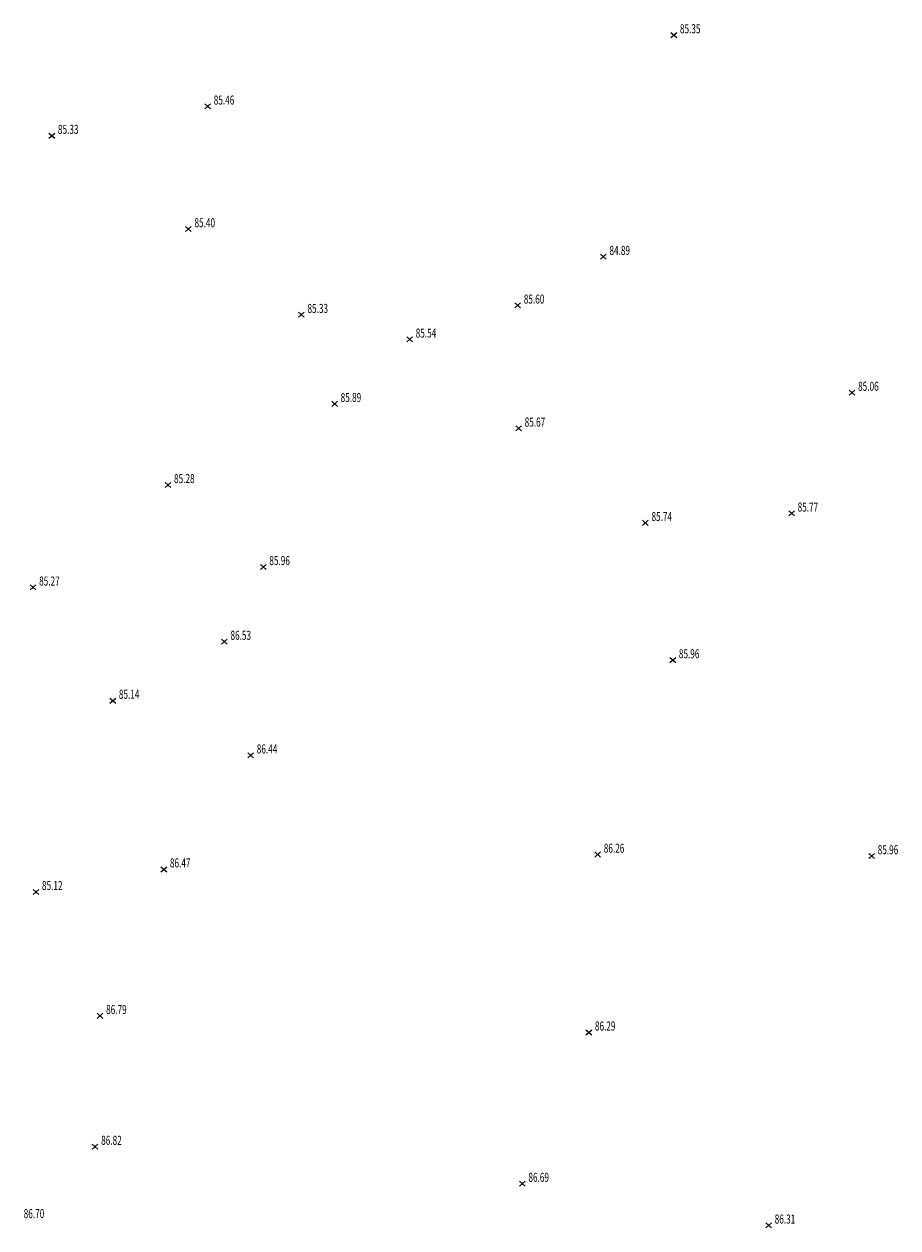
# Model space of a CAD drawing. Units: metres. Extents: x 481909 to 487907, y 4643795 to 4653295.
# Drawn here: x 484072 to 484144, y 4645465 to 4645564 of the extents above; entities that cross this region are included whole.
import ezdxf

# ---------------------------------------------------------------- set-up
doc = ezdxf.new("R2010")
doc.units = ezdxf.units.M
doc.layers.add('ORO_03_PT', color=7, linetype='Continuous', lineweight=0)
doc.layers.add('ORO_03_TX', color=7, linetype='Continuous', lineweight=0)
doc.styles.get("Standard").update_dxf_attribs({"font": 'txt.shx'})
doc.styles.add('Style-INTL_WORKING', font='INTL_WORKING.shx')

# ---------------------------------------------------------------- blocks, each defined once
blk = doc.blocks.new('altim')
at = {"layer": 'ORO_03_PT'}
for p, q in [((-0.238, -0.209), (0.238, 0.209)), ((-0.238, 0.209), (0.238, -0.209))]:
    blk.add_line(p, q, dxfattribs=at)
at = {"color": 7, "linetype": 'Continuous', "lineweight": 13, "flags": 1}
for tag in ['Id', 'DataHeight', 'ElementsOcults', 'Multiescala', 'DataGeoide', 'Categories', 'Groups', 'IsException', 'DataOrigin', 'DataCaptura', 'DataCarto', 'Name', 'Features']:
    blk.add_attdef(tag, (-485838.906, -4652530.725, -49.401), '', height=1.13, dxfattribs=at)

msp = doc.modelspace()

# ---------------------------------------------------------------- block references
at = {"layer": 'ORO_03_PT'}
for p in [(484125.726, 4645563.539, 85.35), (484087.138, 4645557.635, 85.464), (484074.239, 4645555.207, 85.327), (484085.542, 4645547.476, 85.399), (484119.892, 4645545.183, 84.885), (484094.893, 4645540.376, 85.327), (484112.803, 4645541.151, 85.596), (484103.855, 4645538.335, 85.537), (484140.475, 4645533.929, 85.056), (484097.642, 4645533.001, 85.894), (484112.875, 4645530.965, 85.666), (484083.852, 4645526.287, 85.283), (484135.471, 4645523.925, 85.767), (484123.373, 4645523.146, 85.739), (484091.741, 4645519.498, 85.961), (484072.683, 4645517.801, 85.272), (484088.524, 4645513.307, 86.533), (484125.639, 4645511.776, 85.96), (484079.285, 4645508.427, 85.141), (484090.698, 4645503.895, 86.437), (484119.422, 4645495.677, 86.258), (484142.097, 4645495.546, 85.961), (484083.511, 4645494.458, 86.466), (484072.921, 4645492.583, 85.119), (484078.229, 4645482.315, 86.788), (484118.689, 4645480.95, 86.287), (484077.819, 4645471.483, 86.823), (484113.184, 4645468.416, 86.685), (484133.571, 4645464.961, 86.312)]:
    msp.add_blockref('altim', p, dxfattribs=at)

# ---------------------------------------------------------------- texts
at = {"layer": 'ORO_03_TX', "style": 'Style-INTL_WORKING', "width": 0.666667}
for s, p in [('85.35', (484126.226, 4645563.689, 85.35)), ('85.46', (484087.638, 4645557.785, 85.464)), ('85.33', (484074.739, 4645555.357, 85.327)), ('85.40', (484086.042, 4645547.626, 85.399)), ('84.89', (484120.392, 4645545.333, 84.885)), ('85.60', (484113.303, 4645541.301, 85.596)), ('85.33', (484095.393, 4645540.526, 85.327)), ('85.54', (484104.355, 4645538.485, 85.537)), ('85.06', (484140.975, 4645534.079, 85.056)), ('85.89', (484098.142, 4645533.151, 85.894)), ('85.67', (484113.375, 4645531.115, 85.666)), ('85.28', (484084.352, 4645526.437, 85.283)), ('85.77', (484135.971, 4645524.075, 85.767)), ('85.74', (484123.873, 4645523.296, 85.739)), ('85.96', (484092.241, 4645519.648, 85.961)), ('85.27', (484073.183, 4645517.951, 85.272)), ('86.53', (484089.024, 4645513.457, 86.533)), ('85.96', (484126.139, 4645511.926, 85.96)), ('85.14', (484079.785, 4645508.577, 85.141)), ('86.44', (484091.198, 4645504.045, 86.437)), ('86.26', (484119.922, 4645495.827, 86.258)), ('85.96', (484142.597, 4645495.696, 85.961)), ('86.47', (484084.011, 4645494.608, 86.466)), ('85.12', (484073.421, 4645492.733, 85.119)), ('86.79', (484078.729, 4645482.465, 86.788)), ('86.29', (484119.189, 4645481.1, 86.287)), ('86.82', (484078.319, 4645471.633, 86.823)), ('86.69', (484113.684, 4645468.566, 86.685)), ('86.70', (484071.909, 4645465.561, 86.704)), ('86.31', (484134.071, 4645465.111, 86.312))]:
    msp.add_text(s, height=0.75, dxfattribs=at).set_placement(p)

doc.saveas('drawing.dxf')
